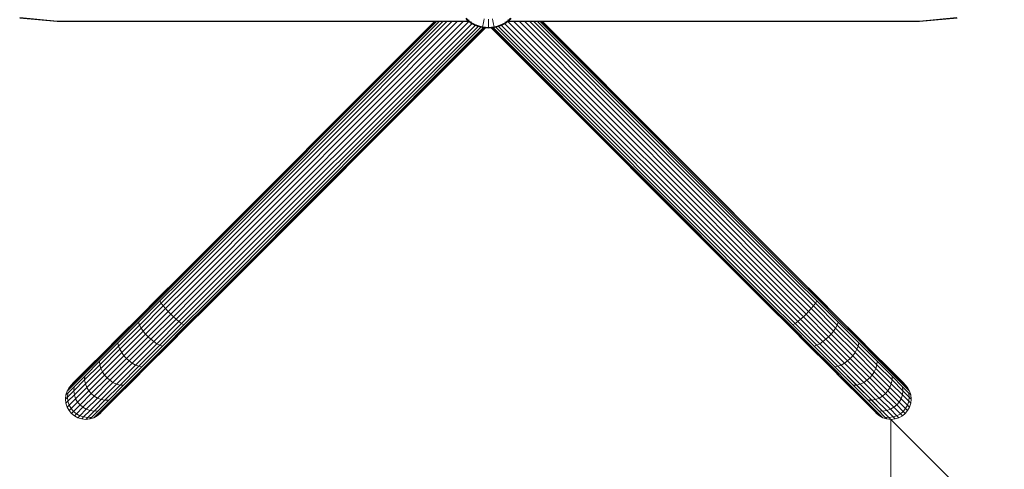
# Model space of a CAD drawing. Units: millimetres. Extents: x 1094 to 578302, y -1972 to 596964.
# Drawn here: x 3969 to 4620, y 3401 to 3698 of the extents above; entities that cross this region are included whole.
import ezdxf

# ---------------------------------------------------------------- set-up
doc = ezdxf.new("R2010")
doc.units = ezdxf.units.MM
doc.layers.get('0').update_dxf_attribs({"color": 1, "lineweight": 15})
doc.layers.get('Defpoints').update_dxf_attribs({"lineweight": 15})
doc.layers.add('Контур', color=7, linetype='Continuous', lineweight=15)
doc.layers.add('Подписи', color=7, linetype='Continuous', lineweight=15)
doc.styles.add('GOST-2.304_Type-B_italic', font='GOST Common Italic.ttf')
doc.dimstyles.new('Мой размер', dxfattribs={"dimtxt": 150, "dimasz": 150, "dimexe": 0, "dimexo": 0.625, "dimgap": 50, "dimtad": 1, "dimtxsty": 'GOST-2.304_Type-B_italic', "dimblk": 'OBLIQUE', "dimcen": 2.5, "dimclrt": 256, "dimadec": 0, "dimazin": 0, "dimtfac": 1, "dimtmove": 0, "dimatfit": 3, "dimfxl": 1, "dimlwd": -1, "dimlwe": -1, "dimarcsym": 0})

# ---------------------------------------------------------------- blocks, each defined once
blk = doc.blocks.new('_Oblique')
at = {"color": 0, "linetype": 'ByBlock', "lineweight": -2}
blk.add_line((-0.5, -0.5), (0.5, 0.5), dxfattribs=at)
blk = doc.blocks.new('*D73')
at = {"layer": 'Defpoints', "color": 0, "ltscale": 600, "transparency": 16777216}
for p in [(4545.24, 3434.36), (4545.24, 1934.36), (4545.24, 1934.36)]:
    blk.add_point(p, dxfattribs=at)
at = {"layer": 'Подписи', "color": 0, "ltscale": 600, "transparency": 16777216}
for p, q in [((4545.86, 3434.36), (4545.24, 3434.36)), ((4545.24, 3434.36), (4545.24, 1934.36)), ((4545.86, 1934.36), (4545.24, 1934.36))]:
    blk.add_line(p, q, dxfattribs=at)
at = {"layer": 'Подписи', "color": 0, "ltscale": 600, "transparency": 16777216, "xscale": 150, "yscale": 150, "zscale": 150}
for p, rotation in [((4545.24, 3434.36), 90), ((4545.24, 1934.36), 270)]:
    blk.add_blockref('_Oblique', p, dxfattribs=dict(at, rotation=rotation))
at = {"layer": 'Подписи', "ltscale": 600, "transparency": 16777216, "insert": (4420.24, 2684.36), "char_height": 150, "attachment_point": 5, "rotation": 90, "style": 'GOST-2.304_Type-B_italic'}
blk.add_mtext('1500', dxfattribs=at)

msp = doc.modelspace()

# ---------------------------------------------------------------- linework, layer by layer
at = {"layer": 'Контур'}
for p, q in [((3969.197, 3699.454), (3994.08, 3697.171)), ((3994.08, 3697.451), (3969.248, 3699.729)), ((4265.742, 3697.571), (4264.115, 3699.037)), ((4265.959, 3697.839), (4264.359, 3699.282)), ((4265.745, 3697.504), (4264.639, 3698.468)), ((4265.745, 3697.504), (4264.925, 3698.308)), ((4265.959, 3697.839), (4266.242, 3698.187)), ((4276.283, 3698.84), (4276.057, 3697.621)), ((4279.091, 3698.583), (4279.091, 3697.343)), ((4281.898, 3698.84), (4282.124, 3697.621)), ((4292.222, 3697.839), (4291.94, 3698.187)), ((4293.822, 3699.282), (4292.222, 3697.839)), ((4292.415, 3697.504), (4293.521, 3698.468)), ((4292.988, 3698.065), (4292.415, 3697.504)), ((4294.066, 3699.037), (4292.44, 3697.571)), ((4564.08, 3697.45), (4588.913, 3699.729)), ((4564.08, 3697.171), (4588.963, 3699.454)), ((3994.08, 3697.451), (4265.745, 3697.504)), ((4266.167, 3697.171), (3994.08, 3697.171)), ((4243.38, 3697.171), (4074.157, 3527.948)), ((4243.758, 3697.171), (4074.315, 3527.79)), ((4244.857, 3697.171), (4074.822, 3527.283)), ((4246.596, 3697.171), (4075.702, 3526.404)), ((4248.898, 3697.171), (4076.932, 3525.173)), ((4251.702, 3697.171), (4078.447, 3523.658)), ((4254.945, 3697.171), (4080.145, 3521.961)), ((4258.536, 3697.171), (4081.908, 3520.197)), ((4262.33, 3697.171), (4083.632, 3518.473)), ((4266.118, 3697.156), (4085.356, 3516.749)), ((4087.12, 3514.985), (4268.26, 3695.701)), ((4088.817, 3513.288), (4270.394, 3694.594)), ((4090.332, 3511.773), (4272.406, 3693.812)), ((4091.563, 3510.542), (4274.192, 3693.307)), ((4092.442, 3509.663), (4275.639, 3693.018)), ((4092.949, 3509.156), (4276.609, 3692.883)), ((4093.108, 3508.998), (4276.955, 3692.845)), ((4265.699, 3697.609), (4266.167, 3697.171)), ((4265.742, 3697.571), (4265.959, 3697.839)), ((4267.501, 3696.287), (4265.742, 3697.571)), ((4265.745, 3697.504), (4266.167, 3697.171)), ((4267.69, 3696.576), (4265.959, 3697.839)), ((4266.118, 3697.156), (4266.102, 3697.171)), ((4266.118, 3697.156), (4268.26, 3695.701)), ((4267.398, 3696.306), (4266.165, 3697.172)), ((4267.398, 3696.306), (4266.165, 3697.172)), ((4266.723, 3696.854), (4267.507, 3696.218)), ((4267.501, 3696.287), (4267.69, 3696.576)), ((4269.363, 3695.2), (4267.501, 3696.287)), ((4267.507, 3696.218), (4268.507, 3695.7)), ((4268.26, 3695.701), (4267.571, 3696.185)), ((4267.747, 3696.061), (4267.572, 3696.185)), ((4267.69, 3696.576), (4267.936, 3696.95)), ((4269.522, 3695.507), (4267.69, 3696.576)), ((4270.394, 3694.594), (4267.747, 3696.061)), ((4270.394, 3694.594), (4268.26, 3695.701)), ((4269.363, 3695.2), (4269.522, 3695.507)), ((4271.295, 3694.321), (4269.363, 3695.2)), ((4271.422, 3694.642), (4269.522, 3695.507)), ((4270.812, 3694.506), (4269.609, 3695.029)), ((4270.252, 3694.796), (4271.295, 3694.256)), ((4272.406, 3693.812), (4270.394, 3694.594)), ((4273.263, 3693.652), (4271.295, 3694.321)), ((4271.295, 3694.256), (4272.542, 3693.897)), ((4273.358, 3693.984), (4271.422, 3694.642)), ((4272.406, 3693.812), (4271.566, 3694.178)), ((4274.192, 3693.307), (4271.965, 3694.063)), ((4274.192, 3693.307), (4272.406, 3693.812)), ((4275.103, 3693.161), (4272.892, 3693.748)), ((4274.278, 3693.38), (4272.892, 3693.748)), ((4275.237, 3693.188), (4273.263, 3693.652)), ((4275.3, 3693.528), (4273.358, 3693.984)), ((4273.986, 3693.482), (4275.232, 3693.124)), ((4275.639, 3693.018), (4274.192, 3693.307)), ((4274.52, 3693.328), (4274.278, 3693.38)), ((4275.232, 3693.124), (4279.08, 3692.771)), ((4275.237, 3693.188), (4275.3, 3693.528)), ((4279.091, 3692.834), (4275.237, 3693.188)), ((4275.639, 3693.018), (4275.248, 3693.122)), ((4275.3, 3693.528), (4275.381, 3693.968)), ((4279.091, 3693.18), (4275.3, 3693.528)), ((4275.498, 3694.597), (4275.381, 3693.968)), ((4275.65, 3695.417), (4275.498, 3694.597)), ((4276.609, 3692.883), (4275.639, 3693.018)), ((4275.836, 3696.427), (4275.65, 3695.417)), ((4276.609, 3692.883), (4275.666, 3693.084)), ((4276.955, 3692.845), (4275.697, 3693.081)), ((4276.057, 3697.621), (4275.836, 3696.427)), ((4276.955, 3692.845), (4276.609, 3692.883)), ((4279.08, 3692.771), (4282.929, 3693.124)), ((4279.091, 3697.343), (4279.091, 3696.129)), ((4279.091, 3696.129), (4279.091, 3695.102)), ((4279.091, 3695.102), (4279.091, 3694.267)), ((4279.091, 3694.267), (4279.091, 3693.628)), ((4279.091, 3693.18), (4279.091, 3693.628)), ((4282.882, 3693.528), (4279.091, 3693.18)), ((4282.944, 3693.188), (4279.091, 3692.834)), ((4279.091, 3692.834), (4279.091, 3693.18)), ((4282.364, 3693.056), (4281.205, 3692.845)), ((4281.551, 3692.883), (4281.205, 3692.845)), ((4281.205, 3692.845), (4465.053, 3508.998)), ((4282.494, 3693.084), (4281.551, 3692.883)), ((4281.551, 3692.883), (4282.521, 3693.018)), ((4281.551, 3692.883), (4465.211, 3509.156)), ((4282.124, 3697.621), (4282.345, 3696.427)), ((4282.345, 3696.427), (4282.532, 3695.417)), ((4282.521, 3693.018), (4283.968, 3693.307)), ((4282.912, 3693.122), (4282.521, 3693.018)), ((4282.521, 3693.018), (4465.718, 3509.663)), ((4282.532, 3695.417), (4282.684, 3694.597)), ((4282.684, 3694.597), (4282.8, 3693.968)), ((4282.882, 3693.528), (4282.8, 3693.968)), ((4284.823, 3693.984), (4282.882, 3693.528)), ((4282.944, 3693.188), (4282.882, 3693.528)), ((4282.929, 3693.124), (4284.079, 3693.454)), ((4284.918, 3693.652), (4282.944, 3693.188)), ((4284.804, 3693.625), (4283.06, 3693.161)), ((4283.882, 3693.38), (4283.64, 3693.328)), ((4286.195, 3694.063), (4283.968, 3693.307)), ((4283.968, 3693.307), (4285.754, 3693.812)), ((4283.968, 3693.307), (4466.597, 3510.542)), ((4286.759, 3694.642), (4284.823, 3693.984)), ((4286.887, 3694.321), (4284.918, 3693.652)), ((4285.267, 3693.748), (4284.965, 3693.668)), ((4285.754, 3693.812), (4287.766, 3694.594)), ((4286.594, 3694.178), (4285.754, 3693.812)), ((4285.754, 3693.812), (4467.828, 3511.773)), ((4285.756, 3693.937), (4286.865, 3694.256)), ((4288.659, 3695.507), (4286.759, 3694.642)), ((4286.865, 3694.256), (4287.754, 3694.716)), ((4288.818, 3695.2), (4286.887, 3694.321)), ((4287.348, 3694.506), (4288.551, 3695.029)), ((4288.551, 3695.029), (4287.348, 3694.506)), ((4287.766, 3694.594), (4290.413, 3696.061)), ((4287.766, 3694.594), (4289.9, 3695.701)), ((4287.766, 3694.594), (4469.343, 3513.288)), ((4290.491, 3696.576), (4288.659, 3695.507)), ((4288.818, 3695.2), (4288.659, 3695.507)), ((4290.68, 3696.287), (4288.818, 3695.2)), ((4289.844, 3695.799), (4290.654, 3696.218)), ((4289.9, 3695.701), (4292.042, 3697.156)), ((4289.9, 3695.701), (4290.589, 3696.184)), ((4289.9, 3695.701), (4471.04, 3514.985)), ((4290.491, 3696.576), (4290.246, 3696.95)), ((4290.412, 3696.061), (4290.588, 3696.184)), ((4292.222, 3697.839), (4290.491, 3696.576)), ((4290.68, 3696.287), (4290.491, 3696.576)), ((4290.654, 3696.218), (4291.248, 3696.701)), ((4292.44, 3697.571), (4290.68, 3696.287)), ((4290.762, 3696.306), (4291.995, 3697.172)), ((4290.762, 3696.307), (4291.995, 3697.172)), ((4292.351, 3697.506), (4291.994, 3697.171)), ((4291.994, 3697.171), (4292.415, 3697.504)), ((4564.08, 3697.171), (4291.994, 3697.171)), ((4292.042, 3697.156), (4292.059, 3697.171)), ((4292.042, 3697.156), (4472.804, 3516.749)), ((4292.44, 3697.571), (4292.222, 3697.839)), ((4292.415, 3697.504), (4564.08, 3697.45)), ((4295.83, 3697.171), (4474.528, 3518.473)), ((4299.624, 3697.171), (4476.252, 3520.197)), ((4478.016, 3521.961), (4303.215, 3697.171)), ((4479.713, 3523.658), (4306.458, 3697.171)), ((4481.228, 3525.173), (4309.262, 3697.171)), ((4482.459, 3526.404), (4311.564, 3697.171)), ((4483.338, 3527.283), (4313.303, 3697.171)), ((4483.845, 3527.79), (4314.402, 3697.171)), ((4484.003, 3527.948), (4314.781, 3697.171)), ((4074.315, 3527.79), (4061.135, 3514.609)), ((4074.157, 3527.948), (4061.29, 3515.081)), ((4074.822, 3527.283), (4061.321, 3513.781)), ((4075.702, 3526.404), (4061.891, 3512.593)), ((4076.932, 3525.173), (4062.846, 3511.087)), ((4078.447, 3523.658), (4064.138, 3509.348)), ((4479.713, 3523.658), (4494.023, 3509.348)), ((4481.228, 3525.173), (4495.314, 3511.087)), ((4482.459, 3526.404), (4496.269, 3512.593)), ((4483.338, 3527.283), (4496.839, 3513.781)), ((4483.845, 3527.79), (4497.025, 3514.61)), ((4484.003, 3527.948), (4496.87, 3515.081)), ((4080.145, 3521.961), (4065.675, 3507.491)), ((4081.908, 3520.197), (4067.346, 3505.635)), ((4083.632, 3518.473), (4069.041, 3503.882)), ((4085.356, 3516.749), (4070.794, 3502.187)), ((4472.804, 3516.749), (4487.366, 3502.187)), ((4474.528, 3518.473), (4489.119, 3503.882)), ((4476.252, 3520.197), (4490.814, 3505.635)), ((4478.016, 3521.961), (4492.485, 3507.491)), ((4061.321, 3513.781), (4047.51, 3499.971)), ((4061.135, 3514.609), (4047.652, 3501.127)), ((4061.891, 3512.593), (4047.765, 3498.467)), ((4061.29, 3515.081), (4048.129, 3501.92)), ((4062.846, 3511.087), (4048.438, 3496.678)), ((4064.138, 3509.348), (4049.5, 3494.71)), ((4061.891, 3512.593), (4062.846, 3511.087)), ((4062.846, 3511.087), (4064.138, 3509.348)), ((4064.138, 3509.348), (4065.675, 3507.491)), ((4087.12, 3514.985), (4072.65, 3500.515)), ((4088.817, 3513.288), (4074.507, 3498.978)), ((4090.332, 3511.773), (4076.246, 3497.687)), ((4091.563, 3510.542), (4077.753, 3496.732)), ((4092.442, 3509.663), (4078.941, 3496.162)), ((4092.949, 3509.156), (4079.769, 3495.975)), ((4465.211, 3509.156), (4478.391, 3495.975)), ((4465.718, 3509.663), (4479.219, 3496.162)), ((4466.597, 3510.542), (4480.407, 3496.732)), ((4467.828, 3511.773), (4481.914, 3497.687)), ((4469.343, 3513.288), (4483.653, 3498.978)), ((4471.04, 3514.985), (4485.51, 3500.515)), ((4494.023, 3509.348), (4492.485, 3507.491)), ((4495.314, 3511.087), (4494.023, 3509.348)), ((4494.023, 3509.348), (4508.66, 3494.71)), ((4496.269, 3512.593), (4495.314, 3511.087)), ((4495.314, 3511.087), (4509.722, 3496.678)), ((4496.269, 3512.593), (4510.395, 3498.467)), ((4496.839, 3513.781), (4510.65, 3499.971)), ((4496.87, 3515.081), (4510.031, 3501.92)), ((4497.025, 3514.61), (4510.508, 3501.127)), ((4065.675, 3507.491), (4050.873, 3492.689)), ((4067.346, 3505.635), (4052.45, 3490.739)), ((4069.041, 3503.882), (4054.116, 3488.957)), ((4065.675, 3507.491), (4067.346, 3505.635)), ((4069.041, 3503.882), (4067.346, 3505.635)), ((4069.041, 3503.882), (4070.794, 3502.187)), ((4093.108, 3508.998), (4080.241, 3496.131)), ((4465.053, 3508.998), (4477.919, 3496.131)), ((4489.119, 3503.882), (4487.366, 3502.187)), ((4489.119, 3503.882), (4490.814, 3505.635)), ((4489.119, 3503.882), (4504.044, 3488.957)), ((4492.485, 3507.491), (4490.814, 3505.635)), ((4490.814, 3505.635), (4505.71, 3490.739)), ((4492.485, 3507.491), (4507.287, 3492.69)), ((4034.171, 3484.873), (4047.765, 3498.467)), ((4034.22, 3486.681), (4047.51, 3499.971)), ((4034.572, 3482.813), (4048.438, 3496.678)), ((4034.678, 3488.153), (4047.652, 3501.127)), ((4035.464, 3489.255), (4048.129, 3501.92)), ((4047.765, 3498.467), (4048.438, 3496.678)), ((4048.438, 3496.678), (4049.5, 3494.71)), ((4070.794, 3502.187), (4055.899, 3487.291)), ((4072.65, 3500.515), (4057.849, 3485.714)), ((4074.507, 3498.978), (4059.87, 3484.34)), ((4076.246, 3497.687), (4061.838, 3483.278)), ((4077.753, 3496.732), (4063.626, 3482.605)), ((4078.941, 3496.162), (4065.13, 3482.351)), ((4080.241, 3496.131), (4067.079, 3482.969)), ((4072.65, 3500.515), (4070.794, 3502.187)), ((4074.507, 3498.978), (4072.65, 3500.515)), ((4076.246, 3497.687), (4074.507, 3498.978)), ((4077.753, 3496.732), (4076.246, 3497.687)), ((4477.919, 3496.131), (4491.081, 3482.969)), ((4479.219, 3496.162), (4493.03, 3482.351)), ((4480.407, 3496.732), (4481.914, 3497.687)), ((4480.407, 3496.732), (4494.534, 3482.605)), ((4481.914, 3497.687), (4483.653, 3498.978)), ((4481.914, 3497.687), (4496.322, 3483.278)), ((4483.653, 3498.978), (4485.51, 3500.515)), ((4483.653, 3498.978), (4498.29, 3484.34)), ((4485.51, 3500.515), (4487.366, 3502.187)), ((4485.51, 3500.515), (4500.311, 3485.714)), ((4487.366, 3502.187), (4502.261, 3487.291)), ((4508.66, 3494.71), (4509.722, 3496.678)), ((4509.722, 3496.678), (4510.395, 3498.467)), ((4523.588, 3482.813), (4509.722, 3496.678)), ((4522.697, 3489.255), (4510.031, 3501.92)), ((4523.989, 3484.873), (4510.395, 3498.467)), ((4523.482, 3488.153), (4510.508, 3501.127)), ((4523.94, 3486.681), (4510.65, 3499.971)), ((4035.414, 3480.624), (4049.5, 3494.71)), ((4036.63, 3478.446), (4050.873, 3492.689)), ((4052.45, 3490.739), (4038.116, 3476.405)), ((4049.5, 3494.71), (4050.873, 3492.689)), ((4052.45, 3490.739), (4050.873, 3492.689)), ((4054.116, 3488.957), (4052.45, 3490.739)), ((4079.769, 3495.975), (4066.286, 3482.493)), ((4478.391, 3495.975), (4491.874, 3482.493)), ((4504.044, 3488.957), (4505.71, 3490.739)), ((4505.71, 3490.739), (4507.287, 3492.69)), ((4505.71, 3490.739), (4520.044, 3476.405)), ((4507.287, 3492.69), (4508.66, 3494.71)), ((4521.53, 3478.446), (4507.287, 3492.69)), ((4522.746, 3480.625), (4508.66, 3494.71)), ((4022.035, 3472.737), (4034.171, 3484.873)), ((4022.356, 3474.817), (4034.22, 3486.681)), ((4023.096, 3476.571), (4034.678, 3488.153)), ((4024.157, 3477.948), (4035.464, 3489.255)), ((4034.171, 3484.873), (4034.572, 3482.813)), ((4054.116, 3488.957), (4039.754, 3474.594)), ((4055.899, 3487.291), (4041.565, 3472.957)), ((4043.606, 3471.471), (4057.849, 3485.714)), ((4045.784, 3470.255), (4059.87, 3484.34)), ((4047.972, 3469.413), (4061.838, 3483.278)), ((4054.116, 3488.957), (4055.899, 3487.291)), ((4055.899, 3487.291), (4057.849, 3485.714)), ((4057.849, 3485.714), (4059.87, 3484.34)), ((4059.87, 3484.34), (4061.838, 3483.278)), ((4061.838, 3483.278), (4063.626, 3482.605)), ((4494.534, 3482.605), (4496.322, 3483.278)), ((4496.322, 3483.278), (4498.29, 3484.34)), ((4510.188, 3469.413), (4496.322, 3483.278)), ((4498.29, 3484.34), (4500.311, 3485.714)), ((4512.376, 3470.255), (4498.29, 3484.34)), ((4502.261, 3487.291), (4500.311, 3485.714)), ((4514.555, 3471.471), (4500.311, 3485.714)), ((4504.044, 3488.957), (4502.261, 3487.291)), ((4502.261, 3487.291), (4516.596, 3472.957)), ((4504.044, 3488.957), (4518.406, 3474.594)), ((4534.003, 3477.948), (4522.697, 3489.255)), ((4535.064, 3476.571), (4523.482, 3488.153)), ((4523.588, 3482.813), (4523.989, 3484.873)), ((4535.804, 3474.817), (4523.94, 3486.681)), ((4536.125, 3472.737), (4523.989, 3484.873)), ((4013.688, 3467.162), (4023.096, 3476.571)), ((4014.973, 3468.764), (4024.157, 3477.948)), ((4022.195, 3470.435), (4034.572, 3482.813)), ((4022.84, 3468.05), (4035.414, 3480.624)), ((4023.915, 3465.731), (4036.63, 3478.446)), ((4034.572, 3482.813), (4035.414, 3480.624)), ((4035.414, 3480.624), (4036.63, 3478.446)), ((4038.116, 3476.405), (4036.63, 3478.446)), ((4050.032, 3469.011), (4063.626, 3482.605)), ((4051.84, 3469.061), (4065.13, 3482.351)), ((4053.312, 3469.519), (4066.286, 3482.493)), ((4054.414, 3470.304), (4067.079, 3482.969)), ((4503.746, 3470.304), (4491.081, 3482.969)), ((4504.848, 3469.519), (4491.874, 3482.493)), ((4506.32, 3469.061), (4493.03, 3482.351)), ((4508.128, 3469.011), (4494.534, 3482.605)), ((4520.044, 3476.405), (4521.53, 3478.446)), ((4521.53, 3478.446), (4522.746, 3480.625)), ((4534.245, 3465.731), (4521.53, 3478.446)), ((4522.746, 3480.625), (4523.588, 3482.813)), ((4535.321, 3468.05), (4522.746, 3480.625)), ((4535.965, 3470.435), (4523.588, 3482.813)), ((4543.188, 3468.764), (4534.003, 3477.948)), ((4544.473, 3467.162), (4535.064, 3476.571)), ((4012.14, 3460.38), (4022.195, 3470.435)), ((4012.177, 3462.879), (4022.035, 3472.737)), ((4012.719, 3465.179), (4022.356, 3474.817)), ((4022.035, 3472.737), (4022.195, 3470.435)), ((4022.195, 3470.435), (4022.84, 3468.05)), ((4038.116, 3476.405), (4025.32, 3463.609)), ((4039.754, 3474.594), (4026.932, 3461.773)), ((4041.565, 3472.957), (4028.768, 3460.161)), ((4030.891, 3458.756), (4043.606, 3471.471)), ((4033.209, 3457.68), (4045.784, 3470.255)), ((4039.754, 3474.594), (4038.116, 3476.405)), ((4039.754, 3474.594), (4041.565, 3472.957)), ((4041.565, 3472.957), (4043.606, 3471.471)), ((4043.108, 3458.998), (4054.414, 3470.304)), ((4043.606, 3471.471), (4045.784, 3470.255)), ((4045.784, 3470.255), (4047.972, 3469.413)), ((4515.053, 3458.998), (4503.746, 3470.304)), ((4510.188, 3469.413), (4512.376, 3470.255)), ((4512.376, 3470.255), (4514.555, 3471.471)), ((4524.951, 3457.68), (4512.376, 3470.255)), ((4516.596, 3472.957), (4514.555, 3471.471)), ((4527.27, 3458.756), (4514.555, 3471.471)), ((4518.406, 3474.594), (4516.596, 3472.957)), ((4516.596, 3472.957), (4529.392, 3460.161)), ((4518.406, 3474.594), (4520.044, 3476.405)), ((4518.406, 3474.594), (4531.228, 3461.773)), ((4520.044, 3476.405), (4532.84, 3463.609)), ((4535.321, 3468.05), (4535.965, 3470.435)), ((4545.442, 3465.179), (4535.804, 3474.817)), ((4535.965, 3470.435), (4536.125, 3472.737)), ((4546.02, 3460.38), (4535.965, 3470.435)), ((4545.983, 3462.879), (4536.125, 3472.737)), ((4005.834, 3458.294), (4012.719, 3465.179)), ((4006.966, 3460.441), (4013.688, 3467.162)), ((4008.411, 3462.202), (4014.973, 3468.764)), ((4012.625, 3457.835), (4022.84, 3468.05)), ((4013.586, 3455.402), (4023.915, 3465.731)), ((4025.32, 3463.609), (4014.925, 3453.214)), ((4022.84, 3468.05), (4023.915, 3465.731)), ((4025.32, 3463.609), (4023.915, 3465.731)), ((4026.932, 3461.773), (4025.32, 3463.609)), ((4035.595, 3457.035), (4047.972, 3469.413)), ((4037.897, 3456.876), (4050.032, 3469.011)), ((4039.976, 3457.197), (4051.84, 3469.061)), ((4041.73, 3457.937), (4053.312, 3469.519)), ((4047.972, 3469.413), (4050.032, 3469.011)), ((4516.43, 3457.937), (4504.848, 3469.519)), ((4518.184, 3457.197), (4506.32, 3469.061)), ((4508.128, 3469.011), (4510.188, 3469.413)), ((4520.263, 3456.876), (4508.128, 3469.011)), ((4522.565, 3457.035), (4510.188, 3469.413)), ((4531.228, 3461.773), (4532.84, 3463.609)), ((4532.84, 3463.609), (4534.245, 3465.731)), ((4532.84, 3463.609), (4543.235, 3453.214)), ((4534.245, 3465.731), (4535.321, 3468.05)), ((4544.574, 3455.402), (4534.245, 3465.731)), ((4545.535, 3457.835), (4535.321, 3468.05)), ((4549.749, 3462.202), (4543.188, 3468.764)), ((4551.194, 3460.441), (4544.473, 3467.162)), ((4552.327, 3458.294), (4545.442, 3465.179)), ((4001.863, 3454.323), (4005.834, 3458.294)), ((4003.446, 3457.237), (4001.88, 3455.355)), ((4003.09, 3456.564), (4006.966, 3460.441)), ((4003.446, 3457.237), (4004.627, 3458.418)), ((4004.627, 3458.418), (4008.411, 3462.202)), ((4004.957, 3453.197), (4012.14, 3460.38)), ((4005.135, 3455.837), (4012.177, 3462.879)), ((4005.328, 3450.538), (4012.625, 3457.835)), ((4012.177, 3462.879), (4012.14, 3460.38)), ((4012.14, 3460.38), (4012.625, 3457.835)), ((4012.625, 3457.835), (4013.586, 3455.402)), ((4026.932, 3461.773), (4016.517, 3451.358)), ((4028.768, 3460.161), (4018.374, 3449.766)), ((4020.562, 3448.427), (4030.891, 3458.756)), ((4022.995, 3447.465), (4033.209, 3457.68)), ((4025.54, 3446.98), (4035.595, 3457.035)), ((4026.932, 3461.773), (4028.768, 3460.161)), ((4028.768, 3460.161), (4030.891, 3458.756)), ((4030.339, 3447.559), (4039.976, 3457.197)), ((4030.891, 3458.756), (4033.209, 3457.68)), ((4032.322, 3448.528), (4041.73, 3457.937)), ((4033.209, 3457.68), (4035.595, 3457.035)), ((4033.923, 3449.813), (4043.108, 3458.998)), ((4035.595, 3457.035), (4037.897, 3456.876)), ((4524.237, 3449.813), (4515.053, 3458.998)), ((4525.838, 3448.528), (4516.43, 3457.937)), ((4527.822, 3447.559), (4518.184, 3457.197)), ((4520.263, 3456.876), (4522.565, 3457.035)), ((4522.565, 3457.035), (4524.951, 3457.68)), ((4532.62, 3446.98), (4522.565, 3457.035)), ((4524.951, 3457.68), (4527.27, 3458.756)), ((4535.165, 3447.465), (4524.951, 3457.68)), ((4529.392, 3460.161), (4527.27, 3458.756)), ((4537.598, 3448.427), (4527.27, 3458.756)), ((4531.228, 3461.773), (4529.392, 3460.161)), ((4529.392, 3460.161), (4539.787, 3449.766)), ((4531.228, 3461.773), (4541.643, 3451.358)), ((4544.574, 3455.402), (4545.535, 3457.835)), ((4545.535, 3457.835), (4546.02, 3460.38)), ((4552.833, 3450.538), (4545.535, 3457.835)), ((4546.02, 3460.38), (4545.983, 3462.879)), ((4553.025, 3455.837), (4545.983, 3462.879)), ((4553.203, 3453.197), (4546.02, 3460.38)), ((4553.533, 3458.418), (4549.749, 3462.202)), ((4555.07, 3456.564), (4551.194, 3460.441)), ((4556.298, 3454.323), (4552.327, 3458.294)), ((4554.714, 3457.237), (4553.533, 3458.418)), ((4554.714, 3457.237), (4556.28, 3455.355)), ((4000.624, 3453.084), (3999.806, 3450.508)), ((3999.806, 3450.508), (4001.073, 3451.775)), ((4001.88, 3455.355), (4000.624, 3453.084)), ((4000.624, 3453.084), (4001.863, 3454.323)), ((4000.814, 3449.054), (4004.957, 3453.197)), ((4000.814, 3449.054), (4001.073, 3451.775)), ((4001.073, 3451.775), (4005.135, 3455.837)), ((4001.119, 3446.329), (4005.328, 3450.538)), ((4001.88, 3455.355), (4003.09, 3456.564)), ((4005.135, 3455.837), (4004.957, 3453.197)), ((4004.957, 3453.197), (4005.328, 3450.538)), ((4005.328, 3450.538), (4006.207, 3448.023)), ((4006.207, 3448.023), (4013.586, 3455.402)), ((4014.925, 3453.214), (4007.499, 3445.788)), ((4016.517, 3451.358), (4009.076, 3443.917)), ((4014.925, 3453.214), (4013.586, 3455.402)), ((4016.517, 3451.358), (4014.925, 3453.214)), ((4016.517, 3451.358), (4018.374, 3449.766)), ((4028.039, 3447.018), (4037.897, 3456.876)), ((4530.121, 3447.018), (4520.263, 3456.876)), ((4541.643, 3451.358), (4539.787, 3449.766)), ((4541.643, 3451.358), (4543.235, 3453.214)), ((4541.643, 3451.358), (4549.084, 3443.917)), ((4543.235, 3453.214), (4544.574, 3455.402)), ((4550.661, 3445.788), (4543.235, 3453.214)), ((4551.953, 3448.023), (4544.574, 3455.402)), ((4551.953, 3448.023), (4552.833, 3450.538)), ((4552.833, 3450.538), (4553.203, 3453.197)), ((4557.041, 3446.329), (4552.833, 3450.538)), ((4553.203, 3453.197), (4553.025, 3455.837)), ((4557.087, 3451.775), (4553.025, 3455.837)), ((4557.346, 3449.055), (4553.203, 3453.197)), ((4556.28, 3455.355), (4555.07, 3456.564)), ((4557.536, 3453.084), (4556.28, 3455.355)), ((4557.536, 3453.084), (4556.298, 3454.323)), ((4557.346, 3449.055), (4557.087, 3451.775)), ((4558.354, 3450.508), (4557.087, 3451.775)), ((4558.354, 3450.508), (4557.536, 3453.084)), ((3999.806, 3450.508), (3999.522, 3447.762)), ((3999.522, 3447.762), (4000.814, 3449.054)), ((3999.522, 3447.762), (3999.806, 3445.016)), ((3999.806, 3445.016), (4001.119, 3446.329)), ((3999.806, 3445.016), (4000.624, 3442.44)), ((4001.119, 3446.329), (4000.814, 3449.054)), ((4001.951, 3443.768), (4001.119, 3446.329)), ((4001.951, 3443.768), (4006.207, 3448.023)), ((4007.499, 3445.788), (4003.217, 3441.505)), ((4007.499, 3445.788), (4006.207, 3448.023)), ((4009.076, 3443.917), (4007.499, 3445.788)), ((4010.948, 3442.34), (4018.374, 3449.766)), ((4013.183, 3441.048), (4020.562, 3448.427)), ((4015.697, 3440.168), (4022.995, 3447.465)), ((4018.357, 3439.797), (4025.54, 3446.98)), ((4018.374, 3449.766), (4020.562, 3448.427)), ((4020.562, 3448.427), (4022.995, 3447.465)), ((4020.996, 3439.975), (4028.039, 3447.018)), ((4022.995, 3447.465), (4025.54, 3446.98)), ((4023.453, 3440.674), (4030.339, 3447.559)), ((4025.54, 3446.98), (4028.039, 3447.018)), ((4025.6, 3441.807), (4032.322, 3448.528)), ((4027.362, 3443.252), (4033.923, 3449.813)), ((4530.799, 3443.252), (4524.237, 3449.813)), ((4532.56, 3441.807), (4525.838, 3448.528)), ((4534.707, 3440.674), (4527.822, 3447.559)), ((4530.121, 3447.018), (4532.62, 3446.98)), ((4537.164, 3439.975), (4530.121, 3447.018)), ((4532.62, 3446.98), (4535.165, 3447.465)), ((4539.803, 3439.797), (4532.62, 3446.98)), ((4535.165, 3447.465), (4537.598, 3448.427)), ((4542.463, 3440.168), (4535.165, 3447.465)), ((4539.787, 3449.766), (4537.598, 3448.427)), ((4544.977, 3441.048), (4537.598, 3448.427)), ((4539.787, 3449.766), (4547.213, 3442.34)), ((4549.084, 3443.917), (4550.661, 3445.788)), ((4550.661, 3445.788), (4551.953, 3448.023)), ((4550.661, 3445.788), (4554.944, 3441.505)), ((4556.209, 3443.768), (4551.953, 3448.023)), ((4556.209, 3443.768), (4557.041, 3446.329)), ((4557.041, 3446.329), (4557.346, 3449.055)), ((4558.354, 3445.017), (4557.041, 3446.329)), ((4558.639, 3447.762), (4557.346, 3449.055)), ((4557.536, 3442.44), (4558.354, 3445.017)), ((4558.639, 3447.762), (4558.354, 3450.508)), ((4558.354, 3445.017), (4558.639, 3447.762)), ((4000.624, 3442.44), (4001.951, 3443.768)), ((4000.624, 3442.44), (4001.88, 3440.169)), ((4001.88, 3440.169), (4003.217, 3441.505)), ((4001.88, 3440.169), (4003.446, 3438.287)), ((4003.217, 3441.505), (4001.951, 3443.768)), ((4004.785, 3439.626), (4003.217, 3441.505)), ((4003.446, 3438.287), (4004.785, 3439.626)), ((4003.446, 3438.287), (4005.329, 3436.721)), ((4009.076, 3443.917), (4004.785, 3439.626)), ((4004.785, 3439.626), (4006.665, 3438.057)), ((4005.329, 3436.721), (4006.665, 3438.057)), ((4010.948, 3442.34), (4006.665, 3438.057)), ((4006.665, 3438.057), (4008.927, 3436.792)), ((4008.927, 3436.792), (4013.183, 3441.048)), ((4009.076, 3443.917), (4010.948, 3442.34)), ((4010.948, 3442.34), (4013.183, 3441.048)), ((4011.489, 3435.959), (4015.697, 3440.168)), ((4013.183, 3441.048), (4015.697, 3440.168)), ((4014.214, 3435.655), (4018.357, 3439.797)), ((4015.697, 3440.168), (4018.357, 3439.797)), ((4016.934, 3435.914), (4020.996, 3439.975)), ((4018.357, 3439.797), (4020.996, 3439.975)), ((4019.483, 3436.703), (4023.453, 3440.674)), ((4022.397, 3438.287), (4020.515, 3436.721)), ((4020.515, 3436.721), (4021.724, 3437.93)), ((4021.724, 3437.93), (4025.6, 3441.807)), ((4022.397, 3438.287), (4023.577, 3439.468)), ((4023.577, 3439.468), (4027.362, 3443.252)), ((4534.583, 3439.468), (4530.799, 3443.252)), ((4536.436, 3437.93), (4532.56, 3441.807)), ((4535.763, 3438.287), (4534.583, 3439.468)), ((4538.678, 3436.703), (4534.707, 3440.674)), ((4535.763, 3438.287), (4537.646, 3436.721)), ((4537.646, 3436.721), (4536.436, 3437.93)), ((4537.164, 3439.975), (4539.803, 3439.797)), ((4541.226, 3435.914), (4537.164, 3439.975)), ((4539.803, 3439.797), (4542.463, 3440.168)), ((4543.946, 3435.655), (4539.803, 3439.797)), ((4542.463, 3440.168), (4544.977, 3441.048)), ((4546.671, 3435.96), (4542.463, 3440.168)), ((4547.213, 3442.34), (4544.977, 3441.048)), ((4549.233, 3436.792), (4544.977, 3441.048)), ((4549.084, 3443.917), (4547.213, 3442.34)), ((4547.213, 3442.34), (4551.495, 3438.057)), ((4549.084, 3443.917), (4553.375, 3439.626)), ((4551.495, 3438.057), (4549.233, 3436.792)), ((4553.375, 3439.626), (4551.495, 3438.057)), ((4552.831, 3436.721), (4551.495, 3438.057)), ((4552.831, 3436.721), (4554.714, 3438.287)), ((4553.375, 3439.626), (4554.944, 3441.505)), ((4554.714, 3438.287), (4553.375, 3439.626)), ((4554.714, 3438.287), (4556.28, 3440.169)), ((4554.944, 3441.505), (4556.209, 3443.768)), ((4556.28, 3440.169), (4554.944, 3441.505)), ((4557.536, 3442.44), (4556.209, 3443.768)), ((4556.28, 3440.169), (4557.536, 3442.44)), ((4005.329, 3436.721), (4007.599, 3435.465)), ((4007.599, 3435.465), (4008.927, 3436.792)), ((4007.599, 3435.465), (4010.176, 3434.647)), ((4008.927, 3436.792), (4011.489, 3435.959)), ((4010.176, 3434.647), (4011.489, 3435.959)), ((4010.176, 3434.647), (4012.922, 3434.362)), ((4011.489, 3435.959), (4014.214, 3435.655)), ((4012.922, 3434.362), (4014.214, 3435.655)), ((4012.922, 3434.362), (4015.667, 3434.647)), ((4014.214, 3435.655), (4016.934, 3435.914)), ((4015.667, 3434.647), (4016.934, 3435.914)), ((4015.667, 3434.647), (4018.244, 3435.464)), ((4018.244, 3435.464), (4020.515, 3436.721)), ((4018.244, 3435.464), (4019.483, 3436.703)), ((4537.646, 3436.721), (4539.916, 3435.465)), ((4539.916, 3435.465), (4538.678, 3436.703)), ((4539.916, 3435.465), (4542.493, 3434.647)), ((4543.946, 3435.655), (4541.226, 3435.914)), ((4542.493, 3434.647), (4541.226, 3435.914)), ((4542.493, 3434.647), (4545.239, 3434.362)), ((4546.671, 3435.96), (4543.946, 3435.655)), ((4545.239, 3434.362), (4543.946, 3435.655)), ((4545.239, 3434.362), (4547.984, 3434.647)), ((4549.233, 3436.792), (4546.671, 3435.96)), ((4547.984, 3434.647), (4546.671, 3435.96)), ((4547.984, 3434.647), (4550.561, 3435.465)), ((4550.561, 3435.465), (4549.233, 3436.792)), ((4550.561, 3435.465), (4552.831, 3436.721))]:
    msp.add_line(p, q, dxfattribs=at)

# ---------------------------------------------------------------- dimensions: what is measured, and where the dimension line sits
at = {"layer": 'Подписи', "ltscale": 600}
dim = msp.add_linear_dim(base=(4545.239, 1934.362), p1=(4545.239, 3434.362), p2=(4545.239, 1934.362), angle=90, dimstyle='Мой размер', dxfattribs=at)
dim.commit()
dim.dimension.update_dxf_attribs({"geometry": '*D73', "text_midpoint": (4420.239, 2684.362)})

doc.saveas('drawing.dxf')
